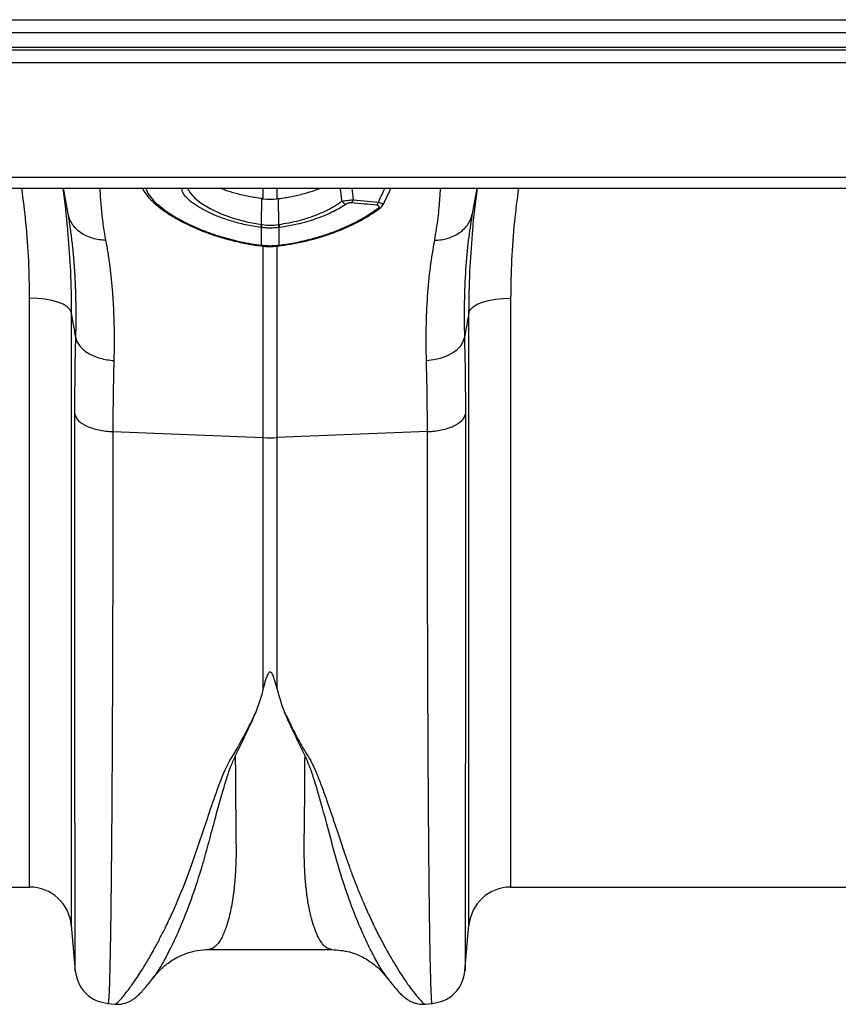
# Model space of a CAD drawing. Units: millimetres. Extents: x 2795 to 7587, y 1658 to 3352.
# Drawn here: x 4565 to 4721, y 2945 to 3132 of the extents above; entities that cross this region are included whole.
import ezdxf

# ---------------------------------------------------------------- set-up
doc = ezdxf.new("R2010")
doc.units = ezdxf.units.MM
doc.header["$LTSCALE"] = 5
doc.layers.add('ACO 10', color=10, linetype='Continuous')

# ---------------------------------------------------------------- blocks, each defined once
blk = doc.blocks.new('Q-MAX-FLOW-350-STEEL')
at = {"layer": 'ACO 10', "linetype": 'Continuous'}
for p, q in [((-999.6318, 1468.4465), (1000.3682, 1468.4465)), ((1000.3682, 1465.959), (-999.6318, 1465.959)), ((-999.6318, 1463.2227), (1000.3682, 1463.2227)), ((-999.6318, 1462.7251), (1000.3682, 1462.7251)), ((1000.3682, 1460.2376), (-999.6318, 1460.2376)), ((1000.3682, 1438.3968), (-999.6318, 1438.3968)), ((-999.6318, 1436.357), (1000.3682, 1436.357)), ((-535.6137, 1431.5074), (-536.4688, 1436.357)), ((-521.449, 1436.357), (-521.4024, 1436.2289)), ((-498.4451, 1434.3457), (-498.4451, 1436.357)), ((-495.8435, 1436.357), (-495.8435, 1434.3457)), ((-481.5729, 1436.357), (-481.3377, 1434.151)), ((-457.8197, 1436.357), (-458.6748, 1431.5074)), ((-498.7889, 1429.4327), (-498.7484, 1434.3838)), ((-495.8435, 1434.3457), (-495.5401, 1434.3838)), ((-495.4997, 1429.4327), (-495.5401, 1434.3838)), ((-481.3377, 1434.151), (-476.5436, 1433.6847)), ((-458.6748, 1431.5074), (-458.7352, 1431.0948)), ((-498.792, 1425.513), (-498.792, 1428.8736)), ((-495.4966, 1428.8736), (-495.4966, 1425.513)), ((-498.8729, 1425.3821), (-498.8718, 1425.3815)), ((-498.8718, 1425.3817), (-498.8267, 1425.3762)), ((-498.4451, 1388.8652), (-498.4451, 1425.3867)), ((-495.8435, 1425.5103), (-495.8435, 1388.8652)), ((-495.4619, 1425.3761), (-495.4168, 1425.3816)), ((-495.4167, 1425.3815), (-495.418, 1425.3819)), ((-542.9297, 1303.2724), (-542.9297, 1415.4326)), ((-451.3589, 1415.4326), (-451.3589, 1303.2724)), ((-534.9998, 1412.742), (-534.9998, 1296.006)), ((-459.2888, 1296.006), (-459.2888, 1412.742)), ((-527.0853, 1390.0079), (-498.4451, 1388.8652)), ((-467.2033, 1390.0079), (-495.8435, 1388.8652)), ((-498.4451, 1341.135), (-498.4451, 1388.8652)), ((-495.8435, 1388.8652), (-495.8435, 1341.135)), ((-558.3383, 1303.2724), (-542.9297, 1303.2724)), ((-451.3589, 1303.2724), (-361.3234, 1303.2724)), ((-534.9998, 1296.006), (-534.2432, 1287.3583)), ((-460.0472, 1287.3374), (-459.2888, 1296.006)), ((-508.8753, 1291.3955), (-508.8919, 1291.3952)), ((-508.8919, 1291.3888), (-485.4013, 1291.3888)), ((-474.7956, 1285.9037), (-474.8278, 1285.9506)), ((-528.0168, 1281.0978), (-526.6656, 1280.9796)), ((-467.6529, 1280.9769), (-466.2718, 1281.0978))]:
    blk.add_line(p, q, dxfattribs=at)
at = {"layer": 'ACO 10', "linetype": 'Continuous', "flags": 128}
for points in [[(-512.8618, 1436.357), (-512.3894, 1435.464), (-511.5029, 1434.4919), (-510.2454, 1433.4983), (-508.5378, 1432.4645), (-506.4966, 1431.4989), (-504.1547, 1430.6437), (-501.593, 1429.9465), (-498.789, 1429.4327), (-498.7889, 1429.4327), (-498.7889, 1429.4327)], [(-476.0775, 1432.6864), (-476.0913, 1432.6759), (-476.0924, 1432.6751)], [(-534.9998, 1412.742), (-535.2636, 1413.279), (-535.7904, 1413.7887), (-536.5619, 1414.2538), (-537.5518, 1414.6582), (-538.7261, 1414.9881), (-540.0446, 1415.2322), (-541.4619, 1415.382), (-542.9297, 1415.4326)], [(-459.2888, 1412.742), (-459.0249, 1413.279), (-458.4982, 1413.7887), (-457.7266, 1414.2538), (-456.7367, 1414.6582), (-455.5624, 1414.9881), (-454.244, 1415.2322), (-452.8266, 1415.382), (-451.3589, 1415.4326)], [(-467.3872, 1403.5456), (-466.0186, 1403.7118), (-464.7128, 1404.0152), (-463.5098, 1404.4467), (-462.4461, 1404.9931), (-461.5544, 1405.6377), (-460.8616, 1406.3609), (-460.3891, 1407.1405), (-460.1511, 1407.953)]]:
    blk.add_lwpolyline(points, dxfattribs=at)
at = {"layer": 'ACO 10', "linetype": 'Continuous'}
for centre, radius, start, end in [((-482.4781, 1434.4434), 1.1297, 208.023909, 259.63931), ((-482.4499, 1434.3372), 1.1276, 317.053517, 350.493582), ((-477.6909, 1433.8924), 1.1659, 317.936182, 349.736874), ((-476.4841, 1433.2332), 0.6818, 259.862743, 305.064057), ((-504.3119, 1430.241), 5.5819, 345.967665, 351.673771), ((-504.3513, 1430.242), 5.7252, 346.17162, 351.731706), ((-489.9282, 1430.2438), 5.7344, 188.272788, 193.823886), ((-489.9554, 1430.2451), 5.6035, 188.337228, 194.021336), ((-499.1485, 1425.527), 0.3126, 332.265872, 358.423665), ((-499.1205, 1425.5232), 0.3287, 333.37367, 358.20911), ((-495.1552, 1425.526), 0.3416, 182.181653, 206.049786), ((-495.0793, 1425.5403), 0.3739, 183.363249, 205.067756), ((-497.1443, 1421.5085), 32.6692, 267.717971, 272.282029), ((-542.9297, 1295.3122), 7.9602, 5, 90), ((-451.3589, 1295.3122), 7.9602, 90, 175)]:
    blk.add_arc(centre, radius, start, end, dxfattribs=at)
for points, knots in [([(-542.9297, 1415.4326), (-542.9658, 1417.8053), (-543.0381, 1422.5509), (-543.5443, 1429.5451), (-544.1333, 1434.1687), (-544.4121, 1436.357)], [0, 0, 0, 0, 0.34499012, 0.68998769, 1, 1, 1, 1]), ([(-536.6359, 1436.357), (-536.2864, 1433.7397), (-535.8919, 1430.786), (-535.695, 1427.8722), (-535.6726, 1427.5403)], [0, 0, 0, 0, 0.88611968, 1, 1, 1, 1]), ([(-529.5724, 1436.357), (-529.556, 1435.9758), (-529.5053, 1434.7925), (-529.325, 1432.5245), (-529.0171, 1429.6206), (-528.6492, 1427.496), (-528.4682, 1426.4511)], [0, 0, 0, 0, 0.14071517, 0.43685769, 0.72302711, 1, 1, 1, 1]), ([(-521.43, 1436.357), (-521.3954, 1436.2646), (-521.2287, 1435.82), (-520.6516, 1435.0174), (-519.6781, 1433.9183), (-518.3782, 1432.7831), (-516.8143, 1431.647), (-515.0109, 1430.5374), (-512.9898, 1429.4729), (-510.7748, 1428.4767), (-508.3794, 1427.5658), (-505.8386, 1426.7655), (-503.1862, 1426.0955), (-500.8442, 1425.6536), (-499.4, 1425.4397), (-498.8765, 1425.3621)], [0, 0, 0, 0, 0.02076088, 0.0998899, 0.18476917, 0.27109348, 0.35722011, 0.44292817, 0.52743894, 0.61263151, 0.69774461, 0.78272343, 0.86753355, 0.95197887, 1, 1, 1, 1]), ([(-520.7518, 1436.357), (-520.709, 1436.1393), (-520.5854, 1435.5118), (-519.6556, 1434.2938), (-518.0503, 1432.779), (-516.2702, 1431.5217), (-514.1864, 1430.2777), (-511.7945, 1429.0599), (-508.4275, 1427.7074), (-504.6935, 1426.5739), (-501.4483, 1425.8745), (-499.4577, 1425.6031), (-498.836, 1425.5184)], [0, 0, 0, 0, 0.06282244, 0.18111645, 0.29592029, 0.41408414, 0.46432097, 0.58248442, 0.70396935, 0.82254298, 0.94458066, 1, 1, 1, 1]), ([(-498.8966, 1428.8875), (-499.8842, 1429.0426), (-501.8279, 1429.3477), (-504.5557, 1430.0681), (-507.0372, 1430.9176), (-509.2208, 1431.8866), (-511.0273, 1432.8993), (-512.4238, 1433.9113), (-513.3923, 1434.8805), (-513.926, 1435.714), (-513.9314, 1436.1683), (-513.9337, 1436.357)], [0, 0, 0, 0, 0.121090445, 0.238335023, 0.355589882, 0.472315649, 0.589034857, 0.699331719, 0.809609576, 0.92095556, 1, 1, 1, 1]), ([(-498.7484, 1434.3838), (-499.572, 1434.5041), (-501.2431, 1434.7483), (-503.5914, 1435.3148), (-505.4198, 1435.8605), (-506.3248, 1436.238), (-506.6099, 1436.357)], [0, 0, 0, 0, 0.28686673, 0.58207226, 0.86835276, 1, 1, 1, 1]), ([(-495.5401, 1434.3838), (-494.717, 1434.5041), (-493.0466, 1434.7482), (-490.6989, 1435.3143), (-488.8703, 1435.8601), (-487.9646, 1436.2378), (-487.6789, 1436.357)], [0, 0, 0, 0, 0.28673752, 0.5818038, 0.86809133, 1, 1, 1, 1]), ([(-483.4753, 1433.9126), (-483.4812, 1433.9612), (-483.5799, 1434.7768), (-483.6874, 1435.5911), (-483.7885, 1436.357)], [0, 0, 0, 0, 0.05956387, 1, 1, 1, 1]), ([(-476.5436, 1433.6847), (-476.1667, 1434.4773), (-475.744, 1435.3663), (-475.3354, 1436.2601), (-475.2911, 1436.357)], [0, 0, 0, 0, 0.891635885, 1, 1, 1, 1]), ([(-475.6132, 1433.2436), (-475.5032, 1433.4716), (-475.0051, 1434.5042), (-474.5316, 1435.5456), (-474.1627, 1436.357)], [0, 0, 0, 0, 0.22075318, 1, 1, 1, 1]), ([(-465.8203, 1426.4511), (-465.5788, 1427.9043), (-465.0999, 1430.785), (-464.8355, 1434.0703), (-464.7504, 1435.7313), (-464.7183, 1436.357)], [0, 0, 0, 0, 0.38819196, 0.7695297, 1, 1, 1, 1]), ([(-458.6139, 1427.6311), (-458.5984, 1427.8582), (-458.403, 1430.7335), (-458.0747, 1433.652), (-457.6553, 1436.3489), (-457.654, 1436.357)], [0, 0, 0, 0, 0.07875895, 0.99724182, 1, 1, 1, 1]), ([(-449.8749, 1436.357), (-450.1458, 1434.2438), (-450.7336, 1429.6575), (-451.247, 1422.6614), (-451.3216, 1417.8422), (-451.3589, 1415.4326)], [0, 0, 0, 0, 0.299353822, 0.649680563, 1, 1, 1, 1]), ([(-495.4997, 1429.4327), (-495.4997, 1429.4327), (-494.1884, 1429.6785), (-491.9707, 1430.0426), (-489.1264, 1430.95), (-486.896, 1431.8538), (-484.9556, 1432.861), (-483.9687, 1433.5621), (-483.4753, 1433.9126)], [0, 0, 0, 0, 0.000003997, 0.2651148, 0.449596888, 0.634102255, 0.817054899, 1, 1, 1, 1]), ([(-495.4525, 1425.5184), (-493.502, 1425.7594), (-491.6101, 1426.1192), (-489.3142, 1426.701), (-488.8571, 1426.8244), (-487.957, 1427.0823), (-487.5147, 1427.2166), (-486.2105, 1427.634), (-485.3712, 1427.9319), (-483.7513, 1428.5621), (-482.9706, 1428.8944), (-481.8444, 1429.4162), (-481.4762, 1429.5942), (-480.7646, 1429.9528), (-480.4199, 1430.1338), (-478.7508, 1431.0467), (-477.5874, 1431.8006), (-476.6041, 1432.562)], [0, 0, 0, 0, 0.25, 0.25, 0.3125, 0.3125, 0.375, 0.375, 0.5, 0.5, 0.625, 0.625, 0.6875, 0.6875, 0.75, 0.75, 1, 1, 1, 1]), ([(-495.4202, 1425.3994), (-494.5915, 1425.5189), (-492.8959, 1425.7633), (-490.4247, 1426.2631), (-487.9991, 1426.896), (-485.6362, 1427.6636), (-483.3136, 1428.5598), (-481.1108, 1429.5636), (-479.1158, 1430.6341), (-477.4151, 1431.6825), (-476.5101, 1432.3709), (-476.0991, 1432.6835)], [0, 0, 0, 0, 0.10526577, 0.21538539, 0.31989625, 0.42972957, 0.54699744, 0.66527486, 0.78312997, 0.90150917, 1, 1, 1, 1]), ([(-482.6812, 1433.3321), (-483.357, 1432.8543), (-484.1485, 1432.3857), (-485.5018, 1431.7075), (-485.982, 1431.485), (-486.996, 1431.053), (-487.5223, 1430.8465), (-488.6121, 1430.454), (-489.1758, 1430.2679), (-490.3411, 1429.9183), (-490.9448, 1429.7543), (-492.8027, 1429.3031), (-494.0782, 1429.0625), (-495.3919, 1428.8875)], [0, 0, 0, 0, 0.25, 0.25, 0.375, 0.375, 0.5, 0.5, 0.625, 0.625, 0.75, 0.75, 1, 1, 1, 1]), ([(-483.4753, 1433.9126), (-483.3289, 1433.9349), (-483.0597, 1433.9759), (-482.5286, 1434.0397), (-482.0048, 1434.0943), (-481.5981, 1434.1307), (-481.3927, 1434.1467), (-481.3377, 1434.151)], [0, 0, 0, 0, 0.26602893, 0.48913879, 0.72401641, 0.92604825, 1, 1, 1, 1]), ([(-481.6245, 1433.569), (-481.7199, 1433.5776), (-481.8226, 1433.5786), (-482.0325, 1433.5631), (-482.1352, 1433.547), (-482.328, 1433.5005), (-482.4141, 1433.4713), (-482.5647, 1433.4056), (-482.6277, 1433.37), (-482.6812, 1433.3321)], [0, 0, 0, 0, 0.25, 0.25, 0.5, 0.5, 0.75, 0.75, 1, 1, 1, 1]), ([(-476.6041, 1432.562), (-476.5354, 1432.6153), (-476.4807, 1432.6698), (-476.4077, 1432.78), (-476.3896, 1432.8362), (-476.4088, 1432.942), (-476.448, 1432.9927), (-476.5938, 1433.0712), (-476.7003, 1433.0987), (-476.8253, 1433.1113)], [0, 0, 0, 0, 0.25, 0.25, 0.5, 0.5, 0.75, 0.75, 1, 1, 1, 1]), ([(-476.5436, 1433.6847), (-476.4077, 1433.6513), (-476.1359, 1433.5845), (-475.8398, 1433.4781), (-475.6462, 1433.3674), (-475.5579, 1433.2849), (-475.6163, 1433.2513), (-475.6224, 1433.2478)], [0, 0, 0, 0, 0.2262905, 0.45256276, 0.668319, 0.96531491, 1, 1, 1, 1]), ([(-476.0886, 1432.7), (-476.0146, 1432.7511), (-475.8213, 1432.8847), (-475.6991, 1433.1077), (-475.6236, 1433.2453)], [0, 0, 0, 0, 0.38274691, 1, 1, 1, 1]), ([(-528.4683, 1426.4511), (-529.2858, 1426.459), (-530.1388, 1426.5737), (-531.7749, 1427.0554), (-532.5553, 1427.4231), (-533.8911, 1428.3684), (-534.4443, 1428.9443), (-535.2478, 1430.189), (-535.4988, 1430.8555), (-535.6137, 1431.5074)], [0, 0, 0, 0, 0.25, 0.25, 0.5, 0.5, 0.75, 0.75, 1, 1, 1, 1]), ([(-534.1375, 1407.953), (-534.1309, 1408.2113), (-534.1177, 1408.7278), (-534.1028, 1409.4959), (-534.0915, 1410.2585), (-534.0842, 1411.0154), (-534.0806, 1411.7665), (-534.0808, 1412.5118), (-534.0848, 1413.2513), (-534.0925, 1413.9849), (-534.1039, 1414.7127), (-534.1191, 1415.4347), (-534.1378, 1416.1507), (-534.1602, 1416.8608), (-534.1862, 1417.5649), (-534.2158, 1418.2631), (-534.249, 1418.9553), (-534.2856, 1419.6414), (-534.3257, 1420.3215), (-534.3694, 1420.9956), (-534.4164, 1421.6636), (-534.4669, 1422.3255), (-534.5207, 1422.9812), (-534.5779, 1423.6309), (-534.6384, 1424.2743), (-534.7022, 1424.9116), (-534.7693, 1425.5427), (-534.8396, 1426.1676), (-534.9131, 1426.7862), (-534.9898, 1427.3986), (-535.0697, 1428.0048), (-535.1526, 1428.6046), (-535.2387, 1429.1981), (-535.3278, 1429.7854), (-535.42, 1430.3661), (-535.5151, 1430.9411), (-535.5808, 1431.3185), (-535.6137, 1431.5074)], [0, 0, 0, 0, 0.02854859, 0.05707727, 0.08558794, 0.11408249, 0.14256284, 0.17103091, 0.1994886, 0.22793785, 0.2563806, 0.28481876, 0.31325429, 0.34168912, 0.37012521, 0.39856451, 0.42700897, 0.45546054, 0.48392118, 0.51239286, 0.54087754, 0.56937718, 0.59789373, 0.62642917, 0.65498546, 0.68356457, 0.71216844, 0.74079905, 0.76945836, 0.79814831, 0.82687087, 0.85562799, 0.88442161, 0.91325369, 0.94212615, 0.97104095, 1, 1, 1, 1]), ([(-465.8203, 1426.4511), (-465.0027, 1426.459), (-464.1498, 1426.5737), (-462.5136, 1427.0554), (-461.7333, 1427.4231), (-460.3975, 1428.3684), (-459.8443, 1428.9443), (-459.0407, 1430.189), (-458.7898, 1430.8555), (-458.6748, 1431.5074)], [0, 0, 0, 0, 0.25, 0.25, 0.5, 0.5, 0.75, 0.75, 1, 1, 1, 1]), ([(-458.7352, 1431.0948), (-458.9763, 1429.5756), (-459.4798, 1426.4028), (-459.969, 1420.881), (-460.2482, 1414.7347), (-460.1834, 1410.2135), (-460.1511, 1407.953)], [0, 0, 0, 0, 0.23097302, 0.4824118, 0.74120934, 1, 1, 1, 1]), ([(-495.4966, 1428.8736), (-495.7457, 1428.8456), (-496.2927, 1428.7841), (-497.1614, 1428.7572), (-498.0131, 1428.7852), (-498.5599, 1428.8473), (-498.792, 1428.8736)], [0, 0, 0, 0, 0.227751911, 0.500002425, 0.787817252, 1, 1, 1, 1]), ([(-498.7889, 1429.4327), (-498.7889, 1429.4326), (-498.7889, 1429.4326), (-498.7888, 1429.4326), (-498.7544, 1429.428), (-498.72, 1429.4233), (-498.6856, 1429.4187)], [-0.00000006, -0.00000006, -0.00000006, -0.00000006, 0, 0, 0, 0.000104967432, 0.000104967432, 0.000104967432, 0.000104967432]), ([(-495.603, 1429.4187), (-495.5686, 1429.4235), (-495.5343, 1429.4283), (-495.4997, 1429.4326), (-495.4997, 1429.4327)], [0, 0, 0, 0, 0.99942809, 1, 1, 1, 1]), ([(-535.6726, 1427.5403), (-535.4848, 1425.2161), (-535.0824, 1420.2346), (-535.0285, 1415.3484), (-534.9998, 1412.742)], [0, 0, 0, 0, 0.46658161, 1, 1, 1, 1]), ([(-459.2888, 1412.742), (-459.2602, 1415.3119), (-459.2056, 1420.2282), (-458.805, 1425.2394), (-458.6139, 1427.6311)], [0, 0, 0, 0, 0.52272873, 1, 1, 1, 1]), ([(-528.4683, 1426.4511), (-528.4318, 1426.2568), (-528.3591, 1425.8691), (-528.2545, 1425.2793), (-528.1535, 1424.6852), (-528.0562, 1424.0862), (-527.9628, 1423.4827), (-527.8731, 1422.8748), (-527.7872, 1422.2627), (-527.705, 1421.6463), (-527.6267, 1421.0259), (-527.5521, 1420.4017), (-527.4813, 1419.7736), (-527.4143, 1419.1419), (-527.351, 1418.5067), (-527.2916, 1417.8681), (-527.2359, 1417.2262), (-527.1839, 1416.5811), (-527.1196, 1415.7154), (-527.0484, 1414.6214), (-526.9777, 1413.2891), (-526.9218, 1411.9408), (-526.8807, 1410.5771), (-526.8546, 1409.1987), (-526.8433, 1407.8062), (-526.8471, 1406.4), (-526.8647, 1404.9822), (-526.8891, 1404.0238), (-526.9013, 1403.5456)], [0, 0, 0, 0, 0.030341691, 0.0605526, 0.090633199, 0.120583958, 0.150405355, 0.18009787, 0.209661988, 0.239098195, 0.268406984, 0.29758885, 0.326644293, 0.355573817, 0.384377931, 0.413057145, 0.441611978, 0.47004295, 0.498350585, 0.555054303, 0.611506572, 0.667711714, 0.723674095, 0.779398115, 0.834888217, 0.890148879, 0.945184622, 1, 1, 1, 1]), ([(-498.8255, 1425.3853), (-498.7156, 1425.3693), (-497.9672, 1425.2606), (-496.8333, 1425.2262), (-495.8297, 1425.3611), (-495.4659, 1425.4099)], [0, 0, 0, 0, 0.09887014, 0.67334596, 1, 1, 1, 1]), ([(-498.792, 1425.513), (-498.6832, 1425.5007), (-498.1364, 1425.4392), (-497.1427, 1425.3941), (-496.1506, 1425.4393), (-495.6038, 1425.5009), (-495.4966, 1425.513)], [0, 0, 0, 0, 0.09949382, 0.50000083, 0.90192271, 1, 1, 1, 1]), ([(-467.3872, 1403.5456), (-467.4194, 1405.6697), (-467.4836, 1409.9179), (-467.204, 1415.849), (-466.6765, 1421.4465), (-466.1057, 1424.7829), (-465.8203, 1426.4511)], [0, 0, 0, 0, 0.24645511, 0.49291515, 0.74645216, 1, 1, 1, 1]), ([(-534.1374, 1407.953), (-534.2847, 1408.7713), (-534.5722, 1410.3691), (-534.8596, 1411.9639), (-534.9998, 1412.742)], [0, 0, 0, 0, 0.51210632, 1, 1, 1, 1]), ([(-534.1375, 1407.953), (-534.0653, 1407.4494), (-533.8481, 1406.9192), (-533.2711, 1406.1533), (-533.0377, 1405.9033), (-532.4941, 1405.4272), (-532.184, 1405.2011), (-531.5008, 1404.785), (-531.1278, 1404.595), (-530.3385, 1404.2593), (-529.9224, 1404.1137), (-528.6434, 1403.7491), (-527.752, 1403.6042), (-526.9013, 1403.5456)], [0, 0, 0, 0, 0.25, 0.25, 0.375, 0.375, 0.5, 0.5, 0.625, 0.625, 0.75, 0.75, 1, 1, 1, 1]), ([(-460.1511, 1407.953), (-460.0977, 1405.6083), (-459.9907, 1400.9042), (-459.975, 1395.8453), (-459.9672, 1393.3078)], [0, 0, 0, 0, 0.49843138, 1, 1, 1, 1]), ([(-467.2033, 1390.0079), (-467.2111, 1392.3394), (-467.2266, 1397.0175), (-467.3336, 1401.3649), (-467.3872, 1403.5456)], [0, 0, 0, 0, 0.49840668, 1, 1, 1, 1]), ([(-534.3214, 1393.3078), (-534.2407, 1392.887), (-533.9973, 1392.4729), (-533.2144, 1391.7072), (-532.6751, 1391.356), (-531.3653, 1390.7586), (-530.595, 1390.5127), (-528.9162, 1390.1557), (-528.008, 1390.0447), (-527.0853, 1390.0079)], [0, 0, 0, 0, 0.25, 0.25, 0.5, 0.5, 0.75, 0.75, 1, 1, 1, 1]), ([(-534.2411, 1287.3585), (-534.243, 1287.4147), (-534.2467, 1287.5254), (-534.2514, 1288.1767), (-534.2551, 1288.8826), (-534.2578, 1289.5249), (-534.2606, 1290.2748), (-534.2634, 1291.1334), (-534.2658, 1291.9935), (-534.2678, 1292.6963), (-534.269, 1293.2527), (-534.2702, 1293.8468), (-534.2719, 1294.7117), (-534.274, 1295.8934), (-534.2765, 1297.3699), (-534.2792, 1299.1615), (-534.2813, 1300.6921), (-534.2828, 1301.8605), (-534.2837, 1302.5205), (-534.2846, 1303.2136), (-534.2855, 1303.9411), (-534.2864, 1304.7041), (-534.2893, 1307.1287), (-534.2939, 1311.52), (-534.2997, 1318.4529), (-534.3048, 1326.0676), (-534.3092, 1334.3008), (-534.3133, 1343.8066), (-534.3168, 1354.6856), (-534.3194, 1367.0198), (-534.3211, 1379.8454), (-534.3213, 1388.8451), (-534.3214, 1393.3078)], [0, 0, 0, 0, 0.04487062, 0.08840382, 0.11016666, 0.13192595, 0.15368167, 0.17543384, 0.19718244, 0.21179161, 0.21881758, 0.23002955, 0.24552343, 0.2652978, 0.28935104, 0.31405593, 0.34207121, 0.34995572, 0.3580672, 0.36640552, 0.37497073, 0.38376284, 0.39278171, 0.45700368, 0.52044068, 0.58309575, 0.64497198, 0.70607221, 0.78135286, 0.85543112, 0.92831188, 1, 1, 1, 1]), ([(-467.2033, 1390.0079), (-466.2806, 1390.0447), (-465.3724, 1390.1557), (-463.6935, 1390.5127), (-462.9233, 1390.7586), (-461.6134, 1391.356), (-461.0741, 1391.7072), (-460.2912, 1392.4729), (-460.0479, 1392.887), (-459.9672, 1393.3078)], [0, 0, 0, 0, 0.25, 0.25, 0.5, 0.5, 0.75, 0.75, 1, 1, 1, 1]), ([(-459.9672, 1393.3078), (-459.9673, 1388.8451), (-459.9675, 1379.8454), (-459.9691, 1367.0198), (-459.9718, 1354.6856), (-459.9752, 1344.0183), (-459.9791, 1334.8889), (-459.9831, 1327.1506), (-459.9873, 1320.7728), (-459.9912, 1315.5824), (-459.9947, 1311.5806), (-459.9974, 1308.9923), (-459.9988, 1307.6051), (-459.9993, 1307.176), (-459.9998, 1306.7508), (-460.0002, 1306.3295), (-460.0007, 1305.9123), (-460.0025, 1304.3656), (-460.0055, 1301.9963), (-460.0093, 1299.1951), (-460.0126, 1297.0642), (-460.0152, 1295.4888), (-460.0173, 1294.3738), (-460.0186, 1293.6697), (-460.0196, 1293.2179), (-460.0205, 1292.8441), (-460.0217, 1292.3807), (-460.0234, 1291.7072), (-460.026, 1290.8425), (-460.0294, 1289.8421), (-460.0333, 1288.872), (-460.0379, 1288.0366), (-460.0426, 1287.5256), (-460.0461, 1287.3089), (-460.0475, 1287.3367), (-460.0475, 1287.3375)], [0, 0, 0, 0, 0.0716865, 0.144565656, 0.218642203, 0.293921196, 0.350924095, 0.408602742, 0.466959697, 0.505851722, 0.545041041, 0.579774672, 0.584340522, 0.58891034, 0.593484116, 0.5980619, 0.60264359, 0.607229299, 0.649559364, 0.686098039, 0.716841027, 0.741784695, 0.760926108, 0.774262956, 0.780455356, 0.786769935, 0.796191224, 0.80860185, 0.829800632, 0.856317452, 0.888155315, 0.923729206, 0.96312759, 0.998979774, 1, 1, 1, 1]), ([(-527.0853, 1390.0079), (-527.086, 1386.4882), (-527.0876, 1379.3579), (-527.0999, 1368.9937), (-527.1193, 1358.7815), (-527.1468, 1348.8272), (-527.1811, 1339.4226), (-527.2219, 1330.6139), (-527.2685, 1322.4355), (-527.3158, 1315.6563), (-527.3612, 1310.1134), (-527.3922, 1306.8147), (-527.4132, 1304.7529), (-527.4232, 1303.805), (-527.4333, 1302.8726), (-527.4435, 1301.9561), (-527.4539, 1301.0556), (-527.4645, 1300.1715), (-527.4871, 1298.3348), (-527.525, 1295.5649), (-527.582, 1292.06), (-527.6471, 1288.7473), (-527.7206, 1285.7918), (-527.7973, 1283.5106), (-527.8762, 1281.9754), (-527.9456, 1281.1607), (-527.9906, 1281.1844), (-528.0084, 1281.1937)], [0, 0, 0, 0, 0.05445541, 0.11031939, 0.16759171, 0.22627208, 0.28636043, 0.34371416, 0.40229401, 0.46209961, 0.50224688, 0.54292811, 0.55213473, 0.56136829, 0.57062877, 0.57991613, 0.58923039, 0.59857158, 0.60793967, 0.64872639, 0.69395659, 0.7436296, 0.79774473, 0.85630114, 0.90849332, 0.96376917, 1, 1, 1, 1]), ([(-466.2802, 1281.1938), (-466.298, 1281.1844), (-466.343, 1281.1607), (-466.4124, 1281.9754), (-466.4895, 1283.4755), (-466.563, 1285.6366), (-466.6323, 1288.3536), (-466.6881, 1291.0943), (-466.7322, 1293.6221), (-466.7578, 1295.2736), (-466.7737, 1296.3574), (-466.7807, 1296.8494), (-466.7875, 1297.3416), (-466.7942, 1297.8334), (-466.8007, 1298.3247), (-466.8071, 1298.8151), (-466.837, 1301.1797), (-466.888, 1305.74), (-466.9543, 1313.1669), (-467.0129, 1321.2818), (-467.0637, 1329.9904), (-467.1066, 1339.2012), (-467.1418, 1348.827), (-467.1692, 1358.7813), (-467.1887, 1368.9935), (-467.2009, 1379.3578), (-467.2025, 1386.4882), (-467.2033, 1390.0079)], [0, 0, 0, 0, 0.03622902, 0.09150574, 0.14369887, 0.19849211, 0.24941639, 0.29647113, 0.32540882, 0.35266024, 0.35854633, 0.36434744, 0.37006354, 0.37569466, 0.38124077, 0.38670185, 0.39207798, 0.45920202, 0.52491978, 0.58923095, 0.65213523, 0.71363224, 0.77372178, 0.8324036, 0.88967738, 0.9455429, 1, 1, 1, 1]), ([(-495.8434, 1341.135), (-495.9774, 1341.6734), (-496.1187, 1342.2144), (-496.3756, 1343.0245), (-496.4676, 1343.2946), (-496.6421, 1343.6932), (-496.7056, 1343.8255), (-496.8295, 1344.0148), (-496.8749, 1344.0767), (-496.9646, 1344.1593), (-496.9983, 1344.1852), (-497.0787, 1344.223), (-497.1285, 1344.2334), (-497.2229, 1344.2202), (-497.2646, 1344.1994), (-497.3342, 1344.1517), (-497.3639, 1344.1237), (-497.4439, 1344.0376), (-497.4863, 1343.9758), (-497.6028, 1343.7865), (-497.664, 1343.6556), (-497.8322, 1343.2626), (-497.9222, 1342.997), (-498.1737, 1342.1991), (-498.3131, 1341.6656), (-498.4451, 1341.135)], [0, 0, 0, 0, 0.25, 0.25, 0.375, 0.375, 0.4375, 0.4375, 0.46875, 0.46875, 0.484375, 0.484375, 0.5, 0.5, 0.515625, 0.515625, 0.53125, 0.53125, 0.5625, 0.5625, 0.625, 0.625, 0.75, 0.75, 1, 1, 1, 1]), ([(-526.6648, 1280.9885), (-526.6626, 1280.9854), (-526.6364, 1280.9473), (-526.4404, 1281.0721), (-526.0779, 1281.3815), (-525.5631, 1281.9246), (-524.9261, 1282.6745), (-524.2155, 1283.5861), (-523.4621, 1284.6147), (-522.6918, 1285.7248), (-521.8526, 1287.0028), (-521.1332, 1288.1578), (-520.5734, 1289.0888), (-520.1736, 1289.7688), (-519.7526, 1290.5018), (-519.3104, 1291.2908), (-518.847, 1292.1389), (-518.3624, 1293.0492), (-517.7194, 1294.2898), (-516.8518, 1296.0282), (-515.7962, 1298.2751), (-514.7113, 1300.7483), (-513.6557, 1303.3001), (-512.6183, 1306.0096), (-511.5891, 1308.8796), (-510.4483, 1312.2945), (-509.1019, 1316.4018), (-507.4344, 1321.1413), (-505.6405, 1326.2041), (-502.4702, 1331.0985), (-500.7316, 1334.7453), (-499.8574, 1336.5791)], [0, 0, 0, 0, 0.00379992, 0.0461626, 0.08938898, 0.13063523, 0.17318752, 0.21706263, 0.25100076, 0.28652282, 0.32363528, 0.35920003, 0.37403645, 0.38943132, 0.40538512, 0.42189823, 0.43897117, 0.45660435, 0.47479823, 0.50836921, 0.54888203, 0.58595762, 0.62260903, 0.65987245, 0.69722269, 0.73431443, 0.78625702, 0.84130105, 0.89220692, 0.94579572, 1, 1, 1, 1]), ([(-494.4242, 1336.5606), (-494.1444, 1336.0853), (-493.5766, 1335.121), (-492.9901, 1333.663), (-492.2926, 1332.258), (-491.5672, 1330.8954), (-490.7849, 1329.5312), (-489.8588, 1328.1347), (-489.0903, 1326.6962), (-488.395, 1325.1316), (-487.8225, 1323.7187), (-487.1325, 1321.9178), (-486.3391, 1319.7121), (-485.6478, 1317.698), (-485.1734, 1316.2945), (-484.9375, 1315.5934), (-484.6981, 1314.8786), (-484.455, 1314.1507), (-484.2083, 1313.4103), (-483.958, 1312.6582), (-483.7024, 1311.8901), (-483.3915, 1310.9548), (-483.0196, 1309.8502), (-482.6119, 1308.6609), (-482.2213, 1307.5521), (-481.8594, 1306.5492), (-481.3246, 1305.1039), (-480.5964, 1303.2183), (-479.7627, 1301.1897), (-479.0139, 1299.453), (-478.3592, 1297.9982), (-477.7046, 1296.602), (-477.0593, 1295.269), (-476.1945, 1293.5476), (-475.1593, 1291.5949), (-474.0125, 1289.5731), (-472.9304, 1287.7794), (-471.9151, 1286.1922), (-470.9657, 1284.8033), (-469.9685, 1283.436), (-469.0053, 1282.2272), (-468.1966, 1281.3575), (-467.7376, 1280.9606), (-467.6754, 1281.0193), (-467.658, 1281.0356)], [0, 0, 0, 0, 0.01434999, 0.02911481, 0.04249328, 0.05670466, 0.07100542, 0.08533401, 0.10211027, 0.11672027, 0.13470644, 0.14696475, 0.17443244, 0.20640899, 0.21420757, 0.22223345, 0.23048662, 0.2389671, 0.24767486, 0.2566099, 0.26577211, 0.27533519, 0.29066235, 0.30661932, 0.32021012, 0.3333455, 0.34595301, 0.37794731, 0.41117775, 0.43402162, 0.45686114, 0.47991421, 0.50275447, 0.52531949, 0.57232734, 0.6154068, 0.65456615, 0.69964893, 0.74248112, 0.78307331, 0.84840281, 0.91075214, 0.97518144, 1, 1, 1, 1]), ([(-503.7817, 1328.2921), (-504.0934, 1327.6014), (-504.7127, 1326.2291), (-505.5165, 1323.7932), (-506.5958, 1320.2364), (-507.7767, 1315.8975), (-508.9972, 1311.2884), (-510.3313, 1306.4536), (-511.9594, 1301.4579), (-513.8289, 1296.5965), (-515.7208, 1292.3537), (-517.5019, 1288.9364), (-518.8529, 1286.7105), (-519.4085, 1286.0548), (-519.5732, 1285.8605)], [0, 0, 0, 0, 0.03126055, 0.062104, 0.11025493, 0.1957806, 0.27188083, 0.34801429, 0.46337878, 0.57845587, 0.6930359, 0.82048567, 0.94679573, 1, 1, 1, 1]), ([(-503.7817, 1328.2926), (-503.7758, 1327.2372), (-503.764, 1325.1243), (-503.743, 1322.1091), (-503.7196, 1319.2068), (-503.6914, 1316.199), (-503.6635, 1313.6752), (-503.6458, 1311.7183), (-503.6377, 1310.5766), (-503.6367, 1309.5331), (-503.6542, 1308.4537), (-503.6935, 1307.2296), (-503.7542, 1306.0261), (-503.852, 1304.6042), (-504.0057, 1302.9873), (-504.2347, 1301.2171), (-504.519, 1299.5225), (-504.8466, 1297.981), (-505.1443, 1296.8518), (-505.3867, 1296.0591), (-505.5716, 1295.5084), (-505.768, 1294.9771), (-505.976, 1294.4683), (-506.1955, 1293.9853), (-506.4266, 1293.5317), (-506.6693, 1293.1108), (-506.9245, 1292.7249), (-507.2088, 1292.357), (-507.5373, 1292.0061), (-507.9246, 1291.6907), (-508.3291, 1291.4822), (-508.6522, 1291.3937), (-508.8263, 1291.3951), (-508.8753, 1291.3955)], [0, 0, 0, 0, 0.04509872, 0.09029638, 0.13559307, 0.18098886, 0.23793117, 0.26657945, 0.28785995, 0.30224347, 0.32673484, 0.35171491, 0.37718486, 0.4031459, 0.44558937, 0.48994042, 0.53620256, 0.58437913, 0.62931473, 0.65006943, 0.67145954, 0.69348531, 0.71614676, 0.73944405, 0.76337728, 0.78794652, 0.8131519, 0.83929246, 0.870846, 0.90781244, 0.94988109, 0.98588017, 1, 1, 1, 1]), ([(-485.4013, 1291.3893), (-485.477, 1291.3927), (-485.6534, 1291.4004), (-485.9547, 1291.4824), (-486.2869, 1291.645), (-486.6128, 1291.8834), (-486.8965, 1292.1517), (-487.1454, 1292.4357), (-487.5513, 1292.9719), (-488.0893, 1293.9052), (-488.7195, 1295.4485), (-489.2894, 1297.3108), (-489.7835, 1299.5056), (-490.1854, 1302.0553), (-490.526, 1305.3306), (-490.6994, 1309.5613), (-490.5998, 1315.1125), (-490.5502, 1321.2876), (-490.5212, 1325.9733), (-490.5068, 1328.2914)], [0, 0, 0, 0, 0.02168212, 0.05048993, 0.08584682, 0.11613152, 0.14328117, 0.16729572, 0.18817516, 0.2621693, 0.33075322, 0.39392974, 0.46583628, 0.53370482, 0.59754657, 0.69798354, 0.79731234, 0.89972673, 1, 1, 1, 1]), ([(-474.8278, 1285.9506), (-475.1614, 1286.415), (-475.8557, 1287.3819), (-477.1686, 1289.647), (-478.7134, 1292.6788), (-480.4584, 1296.5915), (-482.3295, 1301.4546), (-484.0664, 1306.7879), (-485.5978, 1312.4348), (-487.0664, 1318.0012), (-488.3998, 1322.6159), (-489.4862, 1326.0184), (-490.165, 1327.5299), (-490.5068, 1328.291)], [0, 0, 0, 0, 0.09346631, 0.19456406, 0.29634141, 0.41266454, 0.52951129, 0.64665059, 0.74501124, 0.8434517, 0.9305512, 0.96503119, 1, 1, 1, 1]), ([(-519.5348, 1285.8278), (-519.08, 1286.4016), (-518.4166, 1287.2384), (-517.3859, 1288.1749), (-516.5172, 1288.8677), (-515.4797, 1289.5541), (-514.2403, 1290.2169), (-512.7169, 1290.822), (-510.8696, 1291.2941), (-509.5745, 1291.3559), (-508.8858, 1291.3889)], [0, 0, 0, 0, 0.15761662, 0.22986944, 0.30934995, 0.40597654, 0.51325426, 0.65040998, 0.81409682, 1, 1, 1, 1]), ([(-485.4044, 1291.3888), (-484.2654, 1291.2978), (-482.1109, 1291.1255), (-479.2755, 1289.9087), (-477.1937, 1288.4772), (-475.8659, 1287.2129), (-475.1285, 1286.3334), (-474.878, 1286.0077), (-474.8068, 1285.9121), (-474.7988, 1285.9013)], [0, 0, 0, 0, 0.27408895, 0.51845545, 0.72016011, 0.8712723, 0.96825185, 0.99643586, 1, 1, 1, 1]), ([(-534.241, 1287.3352), (-534.0975, 1286.5709), (-533.8014, 1284.9933), (-532.3524, 1282.9869), (-530.346, 1281.5379), (-528.7684, 1281.2418), (-528.0042, 1281.0983)], [0, 0, 0, 0, 0.24222798, 0.50000182, 0.7577735, 1, 1, 1, 1]), ([(-466.2844, 1281.0983), (-465.5201, 1281.2418), (-463.9426, 1281.5379), (-461.9362, 1282.9869), (-460.4872, 1284.9933), (-460.191, 1286.5709), (-460.0475, 1287.3352)], [0, 0, 0, 0, 0.2422263, 0.49999779, 0.75777142, 1, 1, 1, 1]), ([(-526.7127, 1280.9837), (-526.3984, 1280.9717), (-525.8876, 1280.9523), (-525.2908, 1281.0417), (-524.7403, 1281.169), (-524.1648, 1281.3801), (-523.6033, 1281.663), (-523.0127, 1282.048), (-522.4018, 1282.5489), (-521.7477, 1283.1865), (-521.0468, 1283.9587), (-520.2855, 1284.8681), (-519.7235, 1285.6008), (-519.4374, 1285.974)], [0, 0, 0, 0, 0.03016548, 0.0490158, 0.07284433, 0.11612146, 0.17713419, 0.25692927, 0.37437693, 0.51165718, 0.66470932, 0.82927207, 1, 1, 1, 1]), ([(-474.853, 1285.973), (-474.5672, 1285.6005), (-474.005, 1284.8677), (-473.2417, 1283.9568), (-472.5388, 1283.1833), (-471.8836, 1282.5457), (-471.2735, 1282.0461), (-470.6848, 1281.6627), (-470.1261, 1281.3813), (-469.5518, 1281.1701), (-468.9997, 1281.0423), (-468.4024, 1280.9525), (-467.8901, 1280.9718), (-467.5757, 1280.9837)], [0, 0, 0, 0, 0.16997387, 0.33436131, 0.4881599, 0.62673351, 0.74550622, 0.82606701, 0.88723899, 0.93001222, 0.95317746, 0.9712693, 1, 1, 1, 1])]:
    blk.add_open_spline(points, degree=3, knots=knots, dxfattribs=at)
for points in [[(-498.7484, 1434.3838), (-498.6473, 1434.371), (-498.5462, 1434.3583), (-498.4451, 1434.3457)], [(-498.4451, 1434.3457), (-497.5829, 1434.2386), (-496.7054, 1434.2386), (-495.8434, 1434.3457)], [(-476.8253, 1433.1113), (-478.4252, 1433.2723), (-480.0249, 1433.4249), (-481.6245, 1433.569)], [(-498.792, 1428.8736), (-498.8269, 1428.8782), (-498.8618, 1428.8829), (-498.8966, 1428.8875)], [(-498.6856, 1429.4187), (-497.6653, 1429.2814), (-496.6233, 1429.2814), (-495.603, 1429.4187)], [(-495.3919, 1428.8875), (-495.4268, 1428.8829), (-495.4617, 1428.8782), (-495.4966, 1428.8736)], [(-498.836, 1425.5184), (-498.8213, 1425.5166), (-498.8067, 1425.5148), (-498.792, 1425.513)], [(-495.4966, 1425.513), (-495.4819, 1425.5148), (-495.4672, 1425.5166), (-495.4525, 1425.5184)], [(-459.2888, 1412.742), (-459.5762, 1411.1478), (-459.8636, 1409.5513), (-460.1511, 1407.953)], [(-534.3214, 1393.3078), (-534.3214, 1398.4265), (-534.2594, 1403.3082), (-534.1375, 1407.953)], [(-526.9013, 1403.5456), (-527.0233, 1399.2537), (-527.0853, 1394.7412), (-527.0853, 1390.0079)], [(-498.4451, 1341.135), (-498.8331, 1339.5754), (-499.3049, 1338.0574), (-499.8574, 1336.5791)], [(-495.8434, 1341.135), (-495.4538, 1339.5689), (-494.9797, 1338.0447), (-494.4242, 1336.5606)], [(-499.8575, 1336.5792), (-501.1656, 1333.698), (-502.4737, 1330.9332), (-503.7817, 1328.2926)], [(-490.5068, 1328.2914), (-491.8126, 1330.9267), (-493.1184, 1333.6857), (-494.4241, 1336.5606)]]:
    blk.add_open_spline(points, degree=3, dxfattribs=at)

msp = doc.modelspace()

# ---------------------------------------------------------------- block references
msp.add_blockref('Q-MAX-FLOW-350-STEEL', (5110.2, 1663.99))

doc.saveas('drawing.dxf')
